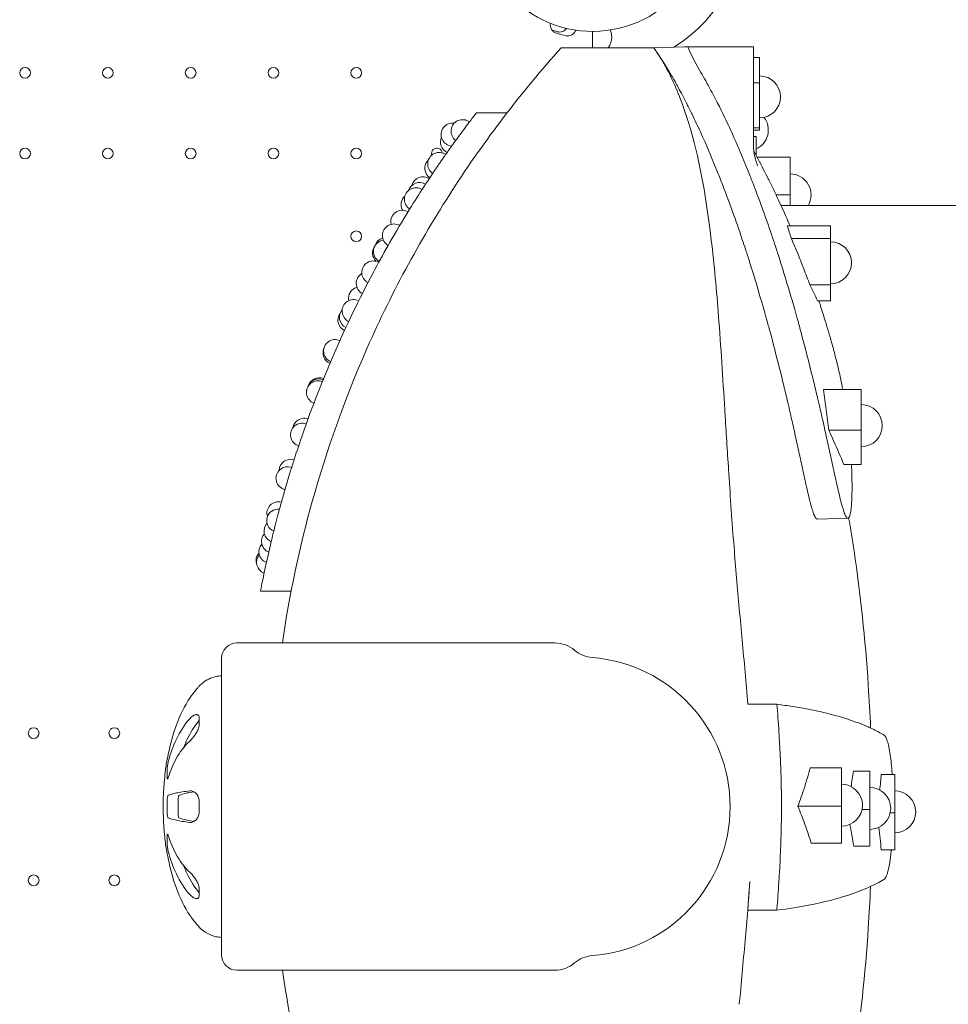
# Model space of a CAD drawing. Units: millimetres. Extents: x 0 to 37050, y -15095 to 19089.
# Drawn here: x 21873 to 22478, y 7637 to 8280 of the extents above; entities that cross this region are included whole.
import ezdxf

# ---------------------------------------------------------------- set-up
doc = ezdxf.new("R2010")
doc.units = ezdxf.units.MM

# ---------------------------------------------------------------- blocks, each defined once
blk = doc.blocks.new('A$C66B26A23')
at = {"color": 0, "linetype": 'Continuous', "lineweight": 0}
for p, q in [((-14020.98, 8869.74), (-14020.98, 8859.07)), ((-13980.86, 8859.07), (-14041.29, 8859.07)), ((-13960.86, 8859.62), (-13980.86, 8859.07)), ((-13934.7, 8859.62), (-13915.88, 8859.62)), ((-13915.88, 8796.27), (-13915.88, 8859.62)), ((-13911.95, 8852.76), (-13915.88, 8852.76)), ((-13911.95, 8852.76), (-13911.95, 8836.21)), ((-13911.95, 8836.21), (-13915.88, 8836.21)), ((-13911.95, 8836.21), (-13911.95, 8806.95)), ((-13943.64, 8831.26), (-13943.64, 8831.26)), ((-14076.63, 8816.65), (-14096.63, 8816.65)), ((-14096.6, 8816.66), (-14076.62, 8816.66)), ((-13911.95, 8806.95), (-13915.88, 8806.95)), ((-13911.95, 8805.43), (-13915.88, 8805.43)), ((-13911.95, 8806.95), (-13911.95, 8805.43)), ((-13915.88, 8801.22), (-13914.23, 8801.22)), ((-13914.23, 8788.87), (-13914.23, 8801.22)), ((-13892.08, 8787.64), (-13913.57, 8787.64)), ((-13892.08, 8787.64), (-13892.08, 8763.15)), ((-13892.08, 8763.15), (-13901.2, 8763.15)), ((-13892.08, 8763.15), (-13892.08, 8756.22)), ((-13897.95, 8756.22), (-13032.27, 8756.22)), ((-13865.64, 8743.02), (-13893.93, 8743.02)), ((-13865.64, 8743.02), (-13865.64, 8734.79)), ((-13865.64, 8734.79), (-13891.22, 8734.79)), ((-13865.64, 8734.79), (-13865.64, 8704.51)), ((-13865.64, 8704.51), (-13879.14, 8704.51)), ((-13865.64, 8704.51), (-13865.64, 8694.03)), ((-13865.64, 8694.03), (-13874.16, 8694.03)), ((-13845.61, 8636.1), (-13870.29, 8636.1)), ((-13845.61, 8636.1), (-13845.61, 8609.74)), ((-13845.61, 8609.74), (-13866.87, 8609.74)), ((-13845.61, 8609.74), (-13845.61, 8587.38)), ((-13845.61, 8587.38), (-13857.03, 8587.38)), ((-13874.36, 8551.73), (-13854.37, 8552.28)), ((-14217.45, 8504.73), (-14237.45, 8504.73)), ((-14045.53, 8470.88), (-14252.8, 8470.88)), ((-14262.8, 8267.46), (-14262.8, 8460.88)), ((-13900.63, 8430.9), (-13919.61, 8430.9)), ((-13858.53, 8389.39), (-13878.93, 8389.39)), ((-13858.53, 8364.46), (-13858.53, 8389.39)), ((-13840.12, 8387.31), (-13850.73, 8387.31)), ((-13840.12, 8362.38), (-13840.12, 8387.31)), ((-13823.79, 8385.06), (-13832.59, 8385.06)), ((-13823.79, 8360.13), (-13823.79, 8385.06)), ((-13858.53, 8364.46), (-13887, 8364.46)), ((-13858.53, 8340.38), (-13858.53, 8364.46)), ((-13840.12, 8362.38), (-13845.11, 8362.38)), ((-13840.12, 8338.29), (-13840.12, 8362.38)), ((-13823.79, 8360.13), (-13826.73, 8360.13)), ((-13823.79, 8336.04), (-13823.79, 8360.13)), ((-13858.53, 8340.38), (-13878.32, 8340.38)), ((-13840.12, 8338.29), (-13850.52, 8338.29)), ((-13823.79, 8336.04), (-13832.59, 8336.04)), ((-13900.7, 8296.6), (-13919.69, 8296.6)), ((-14045.53, 8257.46), (-14252.8, 8257.46))]:
    blk.add_line(p, q, dxfattribs=at)
at = {"color": 0, "linetype": 'Continuous', "lineweight": 0, "extrusion": (0, 0, -1)}
for centre in [(14390.98, 8842.72), (14336.98, 8842.72), (14282.98, 8842.72), (14228.98, 8842.72), (14174.98, 8842.72), (14390.98, 8790.12), (14336.98, 8790.12), (14282.98, 8790.12), (14228.98, 8790.12), (14174.98, 8790.12), (14174.98, 8736.12), (14385.38, 8412.12), (14332.78, 8412.12), (14385.38, 8316.11), (14332.78, 8316.11)]:
    blk.add_circle(centre, 3.5, dxfattribs=at)
at = {"color": 0, "linetype": 'Continuous', "lineweight": 0}
for centre, radius, start, end in [((-14020.9, 8944.2), 100.02, 302.05343, 122.58913), ((-14020.82, 8944.28), 74.54, 234.59694, 338.73245), ((-14020.67, 8945.97), 79.9, 250.46438, 253.01094), ((-14042.41, 8874.82), 5.5, 253.01094, 325.72112), ((-13510.42, 8364.25), 740.48, 166.60701, 168.99481), ((-14019.58, 8481.32), 20, 229.54749, 265.5514), ((-14113.53, 8364.17), 177.7, 178.76639, 180.00021), ((-14113.53, 8364.17), 177.7, 179.99979, 181.23361), ((-14045.53, 8277.46), 20, 270, 310.45251)]:
    blk.add_arc(centre, radius, start, end, dxfattribs=at)
at = {"color": 0, "linetype": 'Continuous', "lineweight": 0, "extrusion": (0, 0, -1)}
for centre, radius, start, end in [((14042.91, 8873.86), 5.5, 287.31094, 11.88314), ((14020.77, 8944.89), 79.9, 282.68906, 287.31094), ((14037.12, 8872.31), 5.5, 198.38225, 282.68906), ((14020.9, 8866.2), 12.5, 159.13406, 180), ((14020.9, 8866.2), 12.5, 180, 214.78708), ((13911.95, 8827.02), 13.69, 90, 270), ((14105.67, 8804.68), 7.5, 306.20758, 126.7879), ((14105.59, 8804.69), 7.5, 80.76084, 126.35076), ((13919.92, 8805.51), 13.69, 143.45731, 245.45873), ((14112.1, 8802.47), 7.5, 274.7095, 97.99047), ((14112.59, 8797.69), 7.5, 294.16191, 24.57136), ((14120.91, 8783.3), 7.5, 304.1764, 124.7567), ((14122.38, 8790.12), 3.5, 342.38831, 173.19938), ((14122.75, 8780.34), 7.5, 305.10113, 45.20382), ((14121.53, 8782.31), 7.5, 22.88641, 36.2246), ((14131.43, 8767.46), 7.5, 14.44574, 122.88528), ((13892.08, 8763.12), 13.69, 90, 210.25493), ((14136.11, 8760.25), 7.5, 302.06074, 122.59883), ((14133.76, 8763.68), 7.5, 18.3246, 121.86584), ((14138.23, 8756.79), 7.5, 330.67238, 47.20351), ((14144.99, 8745.62), 7.5, 346.89797, 120.3335), ((14150.43, 8736.65), 7.5, 299.93488, 120.45206), ((14156.28, 8726.2), 7.5, 299.82548, 82.20528), ((14155.4, 8727.89), 7.5, 20.11185, 71.71649), ((14156.86, 8725.29), 7.5, 312.61032, 36.76898), ((13865.64, 8718.84), 13.69, 90, 270), ((14163.88, 8712.52), 7.5, 297.79441, 118.31794), ((14167.49, 8705.45), 7.5, 297.88564, 59.03528), ((14172.53, 8695.68), 7.5, 348.14318, 74.43762), ((14176.72, 8687.34), 7.5, 295.39057, 116.34634), ((14178.49, 8683.42), 7.5, 295.87227, 40.90962), ((14179.44, 8681.52), 7.5, 295.39507, 34.71274), ((14188.77, 8661.29), 7.5, 292.91357, 114.38231), ((14189.14, 8660.14), 7.5, 293.78187, 22.23686), ((14189.1, 8660.29), 7.5, 12.08821, 22.37077), ((14199.31, 8635.65), 7.5, 21.8302, 111.38271), ((14199.05, 8636.35), 7.5, 17.25589, 111.58227), ((14199.98, 8634.36), 7.5, 290.3709, 112.41144), ((13845.61, 8612.64), 13.69, 90, 270), ((14208.89, 8609.99), 7.5, 9.98166, 109.36159), ((14210.36, 8606.68), 7.5, 286.8445, 111.36377), ((14219.85, 8578.3), 7.5, 282.36263, 111.21705), ((14217.74, 8583.25), 7.5, 2.07316, 107.27779), ((14225.76, 8555.48), 7.5, 343.54931, 105.12656), ((14225.91, 8550.77), 7.5, 292.54012, 96.68249), ((14227.65, 8543.99), 7.5, 292.00378, 42.15147), ((14229.31, 8537.19), 7.5, 291.46536, 41.61286), ((14230.92, 8530.38), 7.5, 290.92919, 41.07298), ((14232.84, 8524.69), 7.5, 337.12316, 42.22816), ((14232.46, 8523.54), 7.5, 290.39203, 40.53867), ((14252.8, 8460.88), 10, 0, 90), ((14045.53, 8450.88), 20, 90, 130.45251), ((14028.69, 8364.17), 97.5, 94.4486, 265.5514), ((13858.53, 8365.08), 13.69, 90, 270), ((13840.12, 8362.99), 13.69, 90, 270), ((13823.79, 8360.74), 13.69, 90, 270), ((14120.65, 8364.17), 177.7, 359.99979, 1.23361), ((14120.65, 8364.17), 177.7, 358.76639, 0.00021), ((14252.8, 8267.46), 10, 270, 0), ((14019.58, 8247.02), 20, 49.54749, 85.5514)]:
    blk.add_arc(centre, radius, start, end, dxfattribs=at)
at = {"color": 0, "linetype": 'Continuous', "lineweight": 0}
for centre, major_axis, ratio, start_param, end_param in [((-13910.73, 8761.81), (-3.5, 3.5), 0.043661, 0.277006, 0.277009), ((-13910.73, 8760.59), (-3.5, 3.5), 0.043661, -0.590801, -0.590799), ((-13910.73, 8757.88), (-3.49, 3.49), 0.087489, 1.441004, 1.441007), ((-13910.73, 8755.45), (-3.49, 3.49), 0.087489, -1.469474, -1.469472), ((-13907.67, 8744.37), (3.47, -3.47), 0.131652, 1.362638, 1.362639)]:
    blk.add_ellipse(centre, major_axis=major_axis, ratio=ratio, start_param=start_param, end_param=end_param, dxfattribs=at)
at = {"color": 0, "linetype": 'Continuous', "lineweight": 0, "extrusion": (0, 0, -1)}
for centre, major_axis, ratio, start_param, end_param in [((-14118.32, 8772.06), (163.86, -560.87), 0.392584, -0.706771, -0.682202), ((-14014.84, 8096.46), (-69.56, -398.47), 0.395257, -2.335619, -2.290015)]:
    blk.add_ellipse(centre, major_axis=major_axis, ratio=ratio, start_param=start_param, end_param=end_param, dxfattribs=at)
at = {"color": 0, "linetype": 'Continuous', "lineweight": 0}
for points, knots in [([(-14041.29, 8859.07), (-14067.12, 8830.32), (-14090.99, 8799.21), (-14133.74, 8733), (-14152.92, 8697.56), (-14182.67, 8629.22), (-14194.24, 8597), (-14211.96, 8533.47), (-14218.56, 8502.66), (-14223.18, 8470.88)], [0.000001, 0.000001, 0.000001, 0.000001, 13.996849, 13.996849, 27.825397, 27.825397, 38.989303, 38.989303, 48.821623, 48.821623, 48.821623, 48.821623]), ([(-13925.17, 8493.2), (-13926.38, 8506.7), (-13927.55, 8520.12), (-13929.88, 8549.61), (-13930.98, 8565.66), (-13932.84, 8593.98), (-13933.61, 8606.45), (-13935.67, 8639.81), (-13936.93, 8660.43), (-13939.72, 8697.44), (-13941.18, 8714.3), (-13945.93, 8755.26), (-13949.51, 8778.71), (-13958.71, 8812.43), (-13962.26, 8822.97), (-13968.53, 8837.52), (-13970.76, 8842.2), (-13975.62, 8850.99), (-13978.14, 8855.02), (-13980.86, 8859.07)], [-44.183251, -44.183251, -44.183251, -44.183251, -39.935989, -39.935989, -34.72279, -34.72279, -30.516003, -30.516003, -23.311344, -23.311344, -17.197965, -17.197965, -8.151729, -8.151729, -3.826806, -3.826806, -1.833456, -1.833456, -0.000083, -0.000083, -0.000083, -0.000083]), ([(-13980.86, 8859.07), (-13977.46, 8854.08), (-13973.95, 8848.63), (-13970.44, 8842.73), (-13969.26, 8840.76), (-13968.17, 8838.87), (-13967.1, 8836.98), (-13966.38, 8835.72), (-13965.68, 8834.45), (-13965, 8833.21), (-13963.17, 8829.89), (-13961.36, 8826.45), (-13959.54, 8822.89), (-13959.45, 8822.71), (-13959.36, 8822.53), (-13959.27, 8822.36), (-13958.15, 8820.15), (-13957.05, 8817.93), (-13955.96, 8815.69), (-13954.11, 8811.88), (-13952.31, 8808.04), (-13950.55, 8804.2), (-13949.92, 8802.81), (-13949.3, 8801.42), (-13948.68, 8800.03), (-13945.6, 8793.12), (-13942.63, 8786.1), (-13939.78, 8779.06), (-13939.22, 8777.66), (-13938.66, 8776.26), (-13938.11, 8774.86), (-13937.06, 8772.22), (-13936.03, 8769.58), (-13935.02, 8766.92), (-13932.87, 8761.3), (-13930.78, 8755.63), (-13928.75, 8749.94), (-13926.66, 8744.1), (-13924.64, 8738.21), (-13922.67, 8732.31), (-13921.99, 8730.25), (-13921.31, 8728.18), (-13920.64, 8726.12), (-13920.44, 8725.53), (-13920.25, 8724.94), (-13920.06, 8724.34), (-13917.29, 8715.78), (-13914.66, 8707.21), (-13912.16, 8698.69), (-13910.93, 8694.53), (-13909.72, 8690.33), (-13908.55, 8686.16), (-13908.39, 8685.59), (-13908.22, 8685.01), (-13908.06, 8684.43), (-13907.86, 8683.72), (-13907.66, 8683.01), (-13907.46, 8682.29), (-13906.68, 8679.47), (-13905.9, 8676.64), (-13905.11, 8673.71), (-13902.28, 8663.27), (-13899.67, 8653.08), (-13897.28, 8643.35), (-13896.8, 8641.39), (-13896.3, 8639.34), (-13895.81, 8637.29), (-13895.63, 8636.53), (-13895.44, 8635.76), (-13895.26, 8635), (-13894.81, 8633.12), (-13894.37, 8631.25), (-13893.92, 8629.32), (-13892.86, 8624.83), (-13891.85, 8620.44), (-13890.88, 8616.14), (-13890.03, 8612.35), (-13889.16, 8608.48), (-13888.31, 8604.61), (-13887.46, 8600.76), (-13886.61, 8596.82), (-13885.77, 8592.97), (-13885.75, 8592.87), (-13885.73, 8592.78), (-13885.71, 8592.68), (-13885.46, 8591.52), (-13885.2, 8590.34), (-13884.95, 8589.17), (-13884.62, 8587.66), (-13884.29, 8586.15), (-13883.96, 8584.65), (-13883.39, 8581.99), (-13882.79, 8579.27), (-13882.2, 8576.6), (-13882.03, 8575.86), (-13881.86, 8575.1), (-13881.7, 8574.36), (-13881.24, 8572.32), (-13880.76, 8570.25), (-13880.28, 8568.23), (-13879.81, 8566.22), (-13879.3, 8564.14), (-13878.72, 8561.94), (-13877.91, 8558.85), (-13877.12, 8556.27), (-13876.41, 8554.51), (-13876.37, 8554.41), (-13876.32, 8554.3), (-13876.28, 8554.19), (-13876.07, 8553.72), (-13875.88, 8553.32), (-13875.69, 8552.99), (-13875.27, 8552.23), (-13874.89, 8551.83), (-13874.57, 8551.76), (-13874.5, 8551.74), (-13874.43, 8551.73), (-13874.36, 8551.74)], [0, 0, 0, 0, 20.371417, 20.371417, 20.371417, 27.16728, 27.16728, 27.16728, 31.668788, 31.668788, 31.668788, 43.727007, 43.727007, 43.727007, 44.330881, 44.330881, 44.330881, 52.015524, 52.015524, 52.015524, 65.075885, 65.075885, 65.075885, 69.766754, 69.766754, 69.766754, 93.089593, 93.089593, 93.089593, 97.704416, 97.704416, 97.704416, 106.398476, 106.398476, 106.398476, 124.836392, 124.836392, 124.836392, 143.806603, 143.806603, 143.806603, 150.434941, 150.434941, 150.434941, 152.327066, 152.327066, 152.327066, 179.520692, 179.520692, 179.520692, 192.808995, 192.808995, 192.808995, 194.632632, 194.632632, 194.632632, 196.880001, 196.880001, 196.880001, 205.792902, 205.792902, 205.792902, 237.514389, 237.514389, 237.514389, 243.896724, 243.896724, 243.896724, 246.281845, 246.281845, 246.281845, 252.122867, 252.122867, 252.122867, 265.753346, 265.753346, 265.753346, 277.779898, 277.779898, 277.779898, 289.717812, 289.717812, 289.717812, 290.00767, 290.00767, 290.00767, 293.623434, 293.623434, 293.623434, 298.263412, 298.263412, 298.263412, 306.494888, 306.494888, 306.494888, 308.801064, 308.801064, 308.801064, 315.117355, 315.117355, 315.117355, 321.401388, 321.401388, 321.401388, 330.268183, 330.268183, 330.268183, 330.746773, 330.746773, 330.746773, 332.775244, 332.775244, 332.775244, 337.409776, 337.409776, 337.409776, 338.46989, 338.46989, 338.46989, 338.46989]), ([(-13934.7, 8859.62), (-13938.55, 8859.62), (-13942.2, 8859.62), (-13949.72, 8859.62), (-13953.42, 8859.62), (-13957.14, 8859.62), (-13957.97, 8859.62), (-13958.68, 8859.62)], [0, 0, 0, 0, 1.362478, 1.362478, 3.115138, 3.115138, 3.713296, 3.713296, 3.713296, 3.713296]), ([(-13950.3, 8843.03), (-13953.31, 8848.1), (-13956.01, 8853.39), (-13958.42, 8859.02), (-13958.55, 8859.32), (-13958.68, 8859.62)], [6.829111, 6.829111, 6.829111, 6.829111, 8.745263, 8.745263, 8.852125, 8.852125, 8.852125, 8.852125]), ([(-13852.01, 8587.38), (-13851.95, 8586.29), (-13851.9, 8585.2), (-13851.86, 8584.09), (-13851.76, 8581.58), (-13851.7, 8579.17), (-13851.67, 8576.84), (-13851.64, 8574.97), (-13851.63, 8573.06), (-13851.64, 8571.19), (-13851.64, 8570.94), (-13851.65, 8570.7), (-13851.65, 8570.46), (-13851.65, 8569.89), (-13851.66, 8569.33), (-13851.67, 8568.77), (-13851.69, 8567.47), (-13851.73, 8566.17), (-13851.78, 8564.87), (-13851.85, 8563.23), (-13851.94, 8561.69), (-13852.07, 8560.29), (-13852.15, 8559.3), (-13852.26, 8558.31), (-13852.39, 8557.39), (-13852.42, 8557.16), (-13852.46, 8556.94), (-13852.49, 8556.7), (-13852.66, 8555.69), (-13852.85, 8554.83), (-13853.09, 8554.04), (-13853.47, 8552.8), (-13853.96, 8552.17), (-13854.58, 8552.31), (-13855.04, 8552.42), (-13855.62, 8553.19), (-13856.28, 8554.74), (-13856.33, 8554.86), (-13856.38, 8554.97), (-13856.42, 8555.06), (-13857.13, 8556.83), (-13857.92, 8559.4), (-13858.73, 8562.5), (-13859.31, 8564.69), (-13859.82, 8566.77), (-13860.29, 8568.78), (-13860.77, 8570.8), (-13861.25, 8572.88), (-13861.7, 8574.92), (-13861.87, 8575.66), (-13862.04, 8576.41), (-13862.2, 8577.15), (-13862.8, 8579.82), (-13863.39, 8582.54), (-13863.97, 8585.2), (-13864.55, 8587.87), (-13865.14, 8590.58), (-13865.72, 8593.24), (-13865.74, 8593.33), (-13865.76, 8593.43), (-13865.78, 8593.52), (-13866.62, 8597.38), (-13867.47, 8601.32), (-13868.32, 8605.16), (-13869.17, 8609.04), (-13870.03, 8612.9), (-13870.89, 8616.69), (-13871.86, 8620.99), (-13872.87, 8625.38), (-13873.92, 8629.88), (-13874.38, 8631.8), (-13874.82, 8633.68), (-13875.27, 8635.55), (-13875.45, 8636.32), (-13875.63, 8637.08), (-13875.82, 8637.85), (-13876.31, 8639.9), (-13876.81, 8641.94), (-13877.29, 8643.9), (-13879.68, 8653.64), (-13882.29, 8663.83), (-13885.12, 8674.26), (-13885.91, 8677.19), (-13886.69, 8680.02), (-13887.47, 8682.85), (-13887.67, 8683.56), (-13887.87, 8684.27), (-13888.07, 8684.98), (-13888.23, 8685.56), (-13888.39, 8686.14), (-13888.55, 8686.71), (-13889.73, 8690.88), (-13890.94, 8695.08), (-13892.16, 8699.24), (-13894.67, 8707.77), (-13897.3, 8716.33), (-13900.07, 8724.89), (-13900.26, 8725.49), (-13900.45, 8726.08), (-13900.64, 8726.67), (-13901.31, 8728.74), (-13901.99, 8730.8), (-13902.68, 8732.86), (-13904.64, 8738.76), (-13906.67, 8744.65), (-13908.76, 8750.5), (-13910.78, 8756.18), (-13912.87, 8761.85), (-13915.03, 8767.48), (-13916.04, 8770.13), (-13917.07, 8772.78), (-13918.12, 8775.42), (-13918.67, 8776.82), (-13919.23, 8778.21), (-13919.79, 8779.61), (-13922.63, 8786.66), (-13925.6, 8793.68), (-13928.69, 8800.59), (-13929.31, 8801.98), (-13929.93, 8803.36), (-13930.56, 8804.75), (-13933.35, 8810.86), (-13936.26, 8816.96), (-13939.28, 8822.91), (-13939.37, 8823.09), (-13939.46, 8823.26), (-13939.55, 8823.44), (-13941.36, 8827), (-13943.18, 8830.45), (-13945.01, 8833.77), (-13945.69, 8835.01), (-13946.39, 8836.27), (-13947.1, 8837.53), (-13948.13, 8839.35), (-13949.18, 8841.15), (-13950.3, 8843.03)], [-399.981693, -399.981693, -399.981693, -399.981693, -395.248584, -395.248584, -395.248584, -384.578415, -384.578415, -384.578415, -376.015815, -376.015815, -376.015815, -374.911784, -374.911784, -374.911784, -372.326576, -372.326576, -372.326576, -366.312148, -366.312148, -366.312148, -358.723338, -358.723338, -358.723338, -353.401661, -353.401661, -353.401661, -352.085627, -352.085627, -352.085627, -346.361458, -346.361458, -346.361458, -337.409776, -337.409776, -337.409776, -330.751443, -330.751443, -330.751443, -330.268183, -330.268183, -330.268183, -321.401388, -321.401388, -321.401388, -315.117355, -315.117355, -315.117355, -308.801064, -308.801064, -308.801064, -306.499175, -306.499175, -306.499175, -298.263412, -298.263412, -298.263412, -290.008633, -290.008633, -290.008633, -289.717812, -289.717812, -289.717812, -277.779898, -277.779898, -277.779898, -265.753346, -265.753346, -265.753346, -252.122867, -252.122867, -252.122867, -246.282596, -246.282596, -246.282596, -243.897692, -243.897692, -243.897692, -237.514389, -237.514389, -237.514389, -205.792902, -205.792902, -205.792902, -196.88073, -196.88073, -196.88073, -194.633573, -194.633573, -194.633573, -192.808995, -192.808995, -192.808995, -179.520692, -179.520692, -179.520692, -152.327066, -152.327066, -152.327066, -150.435645, -150.435645, -150.435645, -143.808531, -143.808531, -143.808531, -124.836392, -124.836392, -124.836392, -106.399861, -106.399861, -106.399861, -97.704416, -97.704416, -97.704416, -93.092607, -93.092607, -93.092607, -69.766754, -69.766754, -69.766754, -65.080184, -65.080184, -65.080184, -44.331687, -44.331687, -44.331687, -43.727007, -43.727007, -43.727007, -31.668788, -31.668788, -31.668788, -27.167778, -27.167778, -27.167778, -20.658223, -20.658223, -20.658223, -20.658223]), ([(-14096.63, 8816.65), (-14096.63, 8816.65), (-14096.84, 8816.38), (-14097.63, 8815.35), (-14098.21, 8814.6), (-14099.29, 8813.17), (-14099.69, 8812.65), (-14100.54, 8811.53), (-14101, 8810.93), (-14102.44, 8809.01), (-14103.51, 8807.6), (-14104.63, 8806.08), (-14107.3, 8802.5), (-14109.94, 8798.88), (-14112.55, 8795.23), (-14113.35, 8794.11), (-14114.15, 8792.99), (-14114.95, 8791.86), (-14115.73, 8790.76), (-14116.5, 8789.66), (-14117.28, 8788.55), (-14118.29, 8787.11), (-14119.29, 8785.66), (-14120.29, 8784.21), (-14126.67, 8774.94), (-14132.87, 8765.48), (-14138.89, 8755.82)], [-100.544036, -100.544036, -100.544036, -100.544036, -93.625891, -93.625891, -86.717934, -86.717934, -83.284772, -83.284772, -79.852089, -79.852089, -72.989605, -72.989605, -72.989605, -56.750123, -56.750123, -56.750123, -51.770576, -51.770576, -51.770576, -46.889526, -46.889526, -46.889526, -40.532962, -40.532962, -40.532962, 0, 0, 0, 0]), ([(-13915.88, 8796.27), (-13915.88, 8792.26), (-13915.47, 8790.37), (-13914.78, 8786.74), (-13914.46, 8785.72), (-13914.02, 8784.28), (-13913.87, 8783.84), (-13913.62, 8783.12), (-13913.53, 8782.87), (-13913.35, 8782.41), (-13913.29, 8782.27), (-13913.23, 8782.11), (-13913.22, 8782.08), (-13913.22, 8782.08)], [83.480428, 83.480428, 83.480428, 83.480428, 83.5926704, 83.5926704, 83.7563159, 83.7563159, 83.8922274, 83.8922274, 84.0418863, 84.0418863, 84.241848, 84.241848, 84.4114825, 84.4114825, 84.4114825, 84.4114825]), ([(-13915.57, 8791.34), (-13914.95, 8790.2), (-13914.33, 8789.05), (-13913.71, 8787.91), (-13911.44, 8783.67), (-13909.22, 8779.41), (-13907.05, 8775.11), (-13906.56, 8774.13), (-13906.07, 8773.15), (-13905.58, 8772.16), (-13903.22, 8767.41), (-13900.92, 8762.62), (-13898.68, 8757.81), (-13898.42, 8757.25), (-13898.16, 8756.68), (-13897.9, 8756.12), (-13895.9, 8751.77), (-13893.96, 8747.41), (-13892.06, 8743.02)], [-709.322336, -709.322336, -709.322336, -709.322336, -703.761403, -703.761403, -703.761403, -683.275485, -683.275485, -683.275485, -678.600196, -678.600196, -678.600196, -656.02119, -656.02119, -656.02119, -653.380745, -653.380745, -653.380745, -633.034752, -633.034752, -633.034752, -633.034752]), ([(-14139.05, 8755.58), (-14139.5, 8754.85), (-14139.95, 8754.12), (-14140.4, 8753.4), (-14144.78, 8746.29), (-14149.07, 8739.08), (-14153.26, 8731.76), (-14153.57, 8731.21), (-14153.88, 8730.67), (-14154.19, 8730.13), (-14157.53, 8724.25), (-14160.81, 8718.29), (-14164.02, 8712.27), (-14173.19, 8695.04), (-14181.83, 8677.17), (-14189.84, 8658.69), (-14197.03, 8642.09), (-14203.73, 8624.97), (-14209.86, 8607.34), (-14211.78, 8601.81), (-14213.65, 8596.22), (-14215.46, 8590.59), (-14216.32, 8587.89), (-14217.21, 8585.08), (-14218.98, 8579.32), (-14219.87, 8576.38), (-14221.6, 8570.51), (-14222.44, 8567.59), (-14224.04, 8561.88), (-14224.81, 8559.1), (-14225.52, 8556.45), (-14226.21, 8553.88), (-14226.85, 8551.45), (-14228, 8546.97), (-14228.52, 8544.93), (-14229.41, 8541.35), (-14229.79, 8539.81), (-14230.39, 8537.33), (-14230.61, 8536.38), (-14230.76, 8535.76)], [-279.609651, -279.609651, -279.609651, -279.609651, -276.568217, -276.568217, -276.568217, -246.874223, -246.874223, -246.874223, -244.672569, -244.672569, -244.672569, -220.893482, -220.893482, -220.893482, -152.841115, -152.841115, -152.841115, -91.741201, -91.741201, -91.741201, -72.581806, -72.581806, -72.581806, -63.390556, -63.390556, -54.198783, -54.198783, -45.003503, -45.003503, -35.806955, -35.806955, -35.806955, -26.858294, -26.858294, -17.908704, -17.908704, -8.954536, -8.954536, 0, 0, 0, 0]), ([(-13891.22, 8734.79), (-13891.64, 8736.16), (-13892.15, 8737.71), (-13892.99, 8740.28), (-13893.45, 8741.65), (-13893.93, 8743.02)], [-2.848575, -2.848575, -2.848575, -2.848575, -1.519341, -1.519341, -0.000001, -0.000001, -0.000001, -0.000001]), ([(-13879.14, 8704.51), (-13879.79, 8706.24), (-13880.45, 8707.98), (-13881.11, 8709.71), (-13881.78, 8711.46), (-13882.45, 8713.2), (-13883.13, 8714.94), (-13885.73, 8721.6), (-13888.43, 8728.21), (-13891.22, 8734.79)], [0, 0, 0, 0, 5.562107, 5.562107, 5.562107, 11.178088, 11.178088, 11.178088, 32.623581, 32.623581, 32.623581, 32.623581]), ([(-13874.16, 8694.03), (-13874.92, 8695.67), (-13875.78, 8697.52), (-13877.45, 8701.06), (-13878.3, 8702.81), (-13879.14, 8704.51)], [-2.960951, -2.960951, -2.960951, -2.960951, -1.495425, -1.495425, -0.000001, -0.000001, -0.000001, -0.000001]), ([(-13873.31, 8694.03), (-13873.04, 8693.23), (-13872.77, 8692.44), (-13872.51, 8691.64), (-13872.38, 8691.26), (-13872.26, 8690.87), (-13872.13, 8690.49), (-13870.49, 8685.47), (-13868.92, 8680.43), (-13867.43, 8675.45), (-13867.4, 8675.36), (-13867.38, 8675.27), (-13867.35, 8675.18), (-13867.25, 8674.83), (-13867.15, 8674.49), (-13867.04, 8674.14), (-13866.32, 8671.71), (-13865.63, 8669.29), (-13864.95, 8666.87), (-13864.13, 8663.93), (-13863.34, 8660.99), (-13862.57, 8658.03), (-13862.43, 8657.47), (-13862.28, 8656.9), (-13862.14, 8656.33), (-13861.36, 8653.26), (-13860.62, 8650.19), (-13859.93, 8647.09), (-13859.59, 8645.55), (-13859.26, 8643.99), (-13858.93, 8642.43), (-13858.88, 8642.16), (-13858.82, 8641.88), (-13858.77, 8641.61), (-13858.5, 8640.32), (-13858.25, 8639.02), (-13858, 8637.71), (-13857.9, 8637.17), (-13857.8, 8636.64), (-13857.7, 8636.1)], [-557.986807, -557.986807, -557.986807, -557.986807, -554.339341, -554.339341, -554.339341, -552.580708, -552.580708, -552.580708, -529.607698, -529.607698, -529.607698, -529.193686, -529.193686, -529.193686, -527.60582, -527.60582, -527.60582, -516.402899, -516.402899, -516.402899, -502.761284, -502.761284, -502.761284, -500.150236, -500.150236, -500.150236, -486.023712, -486.023712, -486.023712, -479.012429, -479.012429, -479.012429, -477.78845, -477.78845, -477.78845, -472.018497, -472.018497, -472.018497, -469.656686, -469.656686, -469.656686, -469.656686]), ([(-13866.87, 8609.74), (-13867.37, 8614.08), (-13867.91, 8618.52), (-13869.05, 8627.33), (-13869.65, 8631.71), (-13870.29, 8636.1)], [-3.054497, -3.054497, -3.054497, -3.054497, -1.526717, -1.526717, -0.000001, -0.000001, -0.000001, -0.000001]), ([(-13857.03, 8587.38), (-13859.08, 8592.37), (-13861.21, 8597.33), (-13863.44, 8602.27), (-13864.42, 8604.44), (-13865.41, 8606.61), (-13866.42, 8608.77), (-13866.57, 8609.09), (-13866.72, 8609.41), (-13866.87, 8609.74)], [0, 0, 0, 0, 21.177719, 21.177719, 21.177719, 30.47593, 30.47593, 30.47593, 31.863693, 31.863693, 31.863693, 31.863693]), ([(-13853.85, 8552.55), (-13852.62, 8545.43), (-13851.45, 8538.2), (-13846.14, 8502.74), (-13843.01, 8473.42), (-13840.42, 8434.05), (-13839.92, 8424.75), (-13839.53, 8415.42)], [-19.564329, -19.564329, -19.564329, -19.564329, -17.169787, -17.169787, -7.963234, -7.963234, -5.138307, -5.138307, -5.138307, -5.138307]), ([(-14237.45, 8504.73), (-14237.45, 8504.73), (-14237.44, 8504.77), (-14237.4, 8504.97), (-14237.35, 8505.22), (-14237.28, 8505.6)], [-0.8383552, -0.8383552, -0.8383552, -0.8383552, -0.5489111, -0.5489111, 0, 0, 0, 0]), ([(-13919.61, 8430.9), (-13920.17, 8437.92), (-13920.77, 8444.92), (-13922.63, 8465.74), (-13923.94, 8479.48), (-13925.17, 8493.2)], [-6.385016, -6.385016, -6.385016, -6.385016, -4.245242, -4.245242, -0.000001, -0.000001, -0.000001, -0.000001]), ([(-14277.34, 8442.99), (-14276.06, 8444.17), (-14274.68, 8445.26), (-14271.84, 8447.06), (-14270.36, 8447.81), (-14267.5, 8448.84), (-14266.1, 8449.17), (-14264.06, 8449.4), (-14263.43, 8449.43), (-14262.8, 8449.43)], [0, 0, 0, 0, 5.223341, 5.223341, 10.111682, 10.111682, 14.364276, 14.364276, 16.255319, 16.255319, 16.255319, 16.255319]), ([(-14277.34, 8442.99), (-14277.34, 8442.99), (-14277.34, 8442.96), (-14277.35, 8442.9), (-14277.35, 8442.87), (-14277.41, 8442.79), (-14277.62, 8442.53), (-14277.77, 8442.35), (-14278.15, 8441.92), (-14278.36, 8441.67), (-14278.84, 8441.12), (-14279.09, 8440.81), (-14279.36, 8440.49), (-14279.67, 8440.12), (-14279.99, 8439.73), (-14280.65, 8438.9), (-14280.99, 8438.47), (-14281.67, 8437.57), (-14282.01, 8437.11), (-14282.69, 8436.18), (-14283.02, 8435.71), (-14283.36, 8435.24)], [23.391225, 23.391225, 23.391225, 23.391225, 28.381026, 28.381026, 28.381026, 30.548026, 30.548026, 32.708392, 32.708392, 34.853446, 34.853446, 36.997384, 36.997384, 36.997384, 39.442951, 39.442951, 41.889395, 41.889395, 44.335689, 44.335689, 46.78245, 46.78245, 46.78245, 46.78245]), ([(-14283.36, 8435.24), (-14287.1, 8429.88), (-14290.04, 8423.62), (-14294.56, 8411.27), (-14296.29, 8404.75), (-14297.58, 8398.27)], [0.000001, 0.000001, 0.000001, 0.000001, 1.965215, 1.965215, 3.93749, 3.93749, 3.93749, 3.93749]), ([(-13830.79, 8410.83), (-13831.42, 8411.21), (-13832.08, 8411.59), (-13832.96, 8412.08), (-13833.19, 8412.21), (-13834.34, 8412.84), (-13835.31, 8413.35), (-13836.98, 8414.2), (-13837.66, 8414.53), (-13839.28, 8415.31), (-13840.24, 8415.75), (-13845.05, 8417.88), (-13849.41, 8419.57), (-13861.17, 8423.39), (-13869.56, 8425.65), (-13883.26, 8428.29), (-13886.65, 8428.88), (-13892, 8429.71), (-13893.72, 8429.97), (-13897.15, 8430.45), (-13898.86, 8430.68), (-13900.63, 8430.9)], [0, 0, 0, 0, 1.241238, 1.241238, 1.6712, 1.6712, 3.383172, 3.383172, 4.505502, 4.505502, 5.983291, 5.983291, 11.689721, 11.689721, 19.188064, 19.188064, 21.420692, 21.420692, 22.42063, 22.42063, 23.338561, 23.338561, 23.338561, 23.338561]), ([(-14297.58, 8393.5), (-14296.3, 8398.43), (-14294.57, 8403.39), (-14290.06, 8412.81), (-14287.12, 8417.6), (-14283.38, 8421.69)], [0.000001, 0.000001, 0.000001, 0.000001, 1.981746, 1.981746, 3.964656, 3.964656, 3.964656, 3.964656]), ([(-14277.39, 8420.41), (-14280.61, 8416.61), (-14283.18, 8412.33), (-14286.05, 8406.32), (-14286.83, 8404.51), (-14287.53, 8402.68)], [-3.760932, -3.760932, -3.760932, -3.760932, -1.981942, -1.981942, -1.234456, -1.234456, -1.234456, -1.234456]), ([(-14283.38, 8421.69), (-14283.05, 8422.06), (-14282.71, 8422.38), (-14282.03, 8422.96), (-14281.69, 8423.21), (-14281.02, 8423.64), (-14280.68, 8423.81), (-14280.02, 8424.06), (-14279.7, 8424.14), (-14279.4, 8424.17), (-14279.13, 8424.2), (-14278.87, 8424.19), (-14278.4, 8424.08), (-14278.19, 8423.98), (-14277.82, 8423.69), (-14277.67, 8423.49), (-14277.46, 8422.99), (-14277.4, 8422.69), (-14277.4, 8422.35), (-14277.39, 8420.76), (-14277.39, 8419.09), (-14277.41, 8417.33), (-14277.41, 8416.95), (-14277.47, 8416.54), (-14277.68, 8415.67), (-14277.83, 8415.22), (-14278.2, 8414.32), (-14278.42, 8413.87), (-14278.89, 8412.97), (-14279.15, 8412.53), (-14279.42, 8412.1), (-14279.88, 8411.35), (-14280.39, 8410.63), (-14281.41, 8409.29), (-14281.93, 8408.67), (-14282.45, 8408.11), (-14282.77, 8407.76), (-14283.08, 8407.44), (-14283.4, 8407.15)], [0, 0, 0, 0, 2.444191, 2.444191, 4.887917, 4.887917, 7.331819, 7.331819, 9.77486, 9.77486, 9.77486, 11.917015, 11.917015, 14.060307, 14.060307, 16.218873, 16.218873, 18.383841, 18.383841, 18.383841, 28.366589, 28.366589, 28.366589, 30.532512, 30.532512, 32.691914, 32.691914, 34.836203, 34.836203, 36.979373, 36.979373, 36.979373, 40.712872, 40.712872, 44.450645, 44.450645, 44.450645, 46.763921, 46.763921, 46.763921, 46.763921]), ([(-13899.32, 8412.81), (-13899.15, 8410.19), (-13899, 8407.57), (-13898.71, 8402.39), (-13898.58, 8399.85), (-13898.46, 8397.29)], [0.000002, 0.000002, 0.000002, 0.000002, 0.791111, 0.791111, 1.559572, 1.559572, 1.559572, 1.559572]), ([(-14283.4, 8407.15), (-14287.15, 8403.64), (-14290.09, 8399.54), (-14294.59, 8391.49), (-14296.31, 8387.27), (-14297.59, 8383.07)], [0.000001, 0.000001, 0.000001, 0.000001, 1.974423, 1.974423, 3.936036, 3.936036, 3.936036, 3.936036]), ([(-13825.44, 8385.06), (-13825.45, 8385.32), (-13825.47, 8385.57), (-13825.79, 8390.33), (-13826.21, 8394.46), (-13827.29, 8401.76), (-13827.94, 8404.8), (-13829.33, 8409.09), (-13830.06, 8410.39), (-13830.79, 8410.83)], [1.438281, 1.438281, 1.438281, 1.438281, 1.521218, 1.521218, 2.978531, 2.978531, 4.505483, 4.505483, 5.961891, 5.961891, 5.961891, 5.961891]), ([(-14300.92, 8364.17), (-14300.92, 8367.51), (-14300.83, 8370.84), (-14300.44, 8378.32), (-14300.08, 8382.45), (-14299.24, 8389.39), (-14298.83, 8392.2), (-14298.34, 8395)], [0, 0, 0, 0, 10.003323, 10.003323, 22.448804, 22.448804, 30.963499, 30.963499, 30.963499, 30.963499]), ([(-14297.58, 8398.27), (-14297.67, 8397.84), (-14297.76, 8397.41), (-14297.92, 8396.61), (-14298, 8396.26), (-14298.13, 8395.65), (-14298.18, 8395.41), (-14298.26, 8395.08), (-14298.29, 8395), (-14298.3, 8395)], [0, 0, 0, 0, 1.893692, 1.893692, 3.787801, 3.787801, 5.68516, 5.68516, 7.583113, 7.583113, 7.583113, 7.583113]), ([(-14298.3, 8388.67), (-14298.29, 8388.97), (-14298.27, 8389.33), (-14298.19, 8390.14), (-14298.13, 8390.6), (-14298, 8391.49), (-14297.93, 8391.91), (-14297.76, 8392.75), (-14297.67, 8393.15), (-14297.58, 8393.5)], [0.000001, 0.000001, 0.000001, 0.000001, 0.1276142, 0.1276142, 0.2689621, 0.2689621, 0.3982404, 0.3982404, 0.5377, 0.5377, 0.5377, 0.5377]), ([(-13898.46, 8397.29), (-13898.44, 8396.98), (-13898.43, 8396.67), (-13898.42, 8396.37), (-13898.41, 8396.22), (-13898.4, 8396.07), (-13898.4, 8395.92), (-13898.16, 8390.64), (-13897.98, 8385.37), (-13897.85, 8380.08), (-13897.85, 8380.01), (-13897.85, 8379.95), (-13897.85, 8379.81)], [33.829073, 33.829073, 33.829073, 33.829073, 34.768815, 34.768815, 34.768815, 35.219665, 35.219665, 35.219665, 51.306806, 51.306806, 51.306806, 51.511668, 51.511668, 51.511668, 51.511668]), ([(-14298.3, 8383.26), (-14298.33, 8384.16), (-14298.34, 8385.07), (-14298.34, 8386.87), (-14298.33, 8387.77), (-14298.3, 8388.67)], [0.000001, 0.000001, 0.000001, 0.000001, 0.3826235, 0.3826235, 0.765246, 0.765246, 0.765246, 0.765246]), ([(-13878.93, 8389.39), (-13880.1, 8385.08), (-13881.37, 8380.78), (-13884.06, 8372.48), (-13885.47, 8368.45), (-13887, 8364.46)], [0.000001, 0.000001, 0.000001, 0.000001, 1.610239, 1.610239, 3.13524, 3.13524, 3.13524, 3.13524]), ([(-14297.59, 8383.07), (-14297.67, 8382.79), (-14297.76, 8382.57), (-14297.92, 8382.28), (-14298, 8382.21), (-14298.13, 8382.24), (-14298.19, 8382.34), (-14298.27, 8382.69), (-14298.29, 8382.94), (-14298.3, 8383.26)], [0, 0, 0, 0, 1.893612, 1.893612, 3.787641, 3.787641, 5.68491, 5.68491, 7.582771, 7.582771, 7.582771, 7.582771]), ([(-14297.59, 8371.55), (-14296.3, 8372.06), (-14294.57, 8372.57), (-14290.07, 8373.54), (-14287.15, 8374.04), (-14283.42, 8374.46)], [0.000001, 0.000001, 0.000001, 0.000001, 1.98591, 1.98591, 3.963425, 3.963425, 3.963425, 3.963425]), ([(-14280.87, 8373.85), (-14282.53, 8373.59), (-14283.97, 8373.32), (-14287.46, 8372.57), (-14289.19, 8372.06), (-14290.48, 8371.55)], [-3.072141, -3.072141, -3.072141, -3.072141, -1.985153, -1.985153, -0.000001, -0.000001, -0.000001, -0.000001]), ([(-14283.42, 8374.46), (-14283.09, 8374.5), (-14282.75, 8374.49), (-14282.08, 8374.37), (-14281.74, 8374.27), (-14281.06, 8373.98), (-14280.73, 8373.79), (-14280.07, 8373.31), (-14279.75, 8373.03), (-14279.45, 8372.71), (-14279.18, 8372.42), (-14278.93, 8372.1), (-14278.46, 8371.4), (-14278.24, 8371.01), (-14277.69, 8369.73), (-14277.46, 8368.76), (-14277.46, 8367.72), (-14277.45, 8366.54), (-14277.45, 8365.36), (-14277.45, 8364.17)], [0, 0, 0, 0, 2.441248, 2.441248, 4.882035, 4.882035, 7.323008, 7.323008, 9.763142, 9.763142, 9.763142, 11.907024, 11.907024, 14.052058, 14.052058, 18.409863, 18.409863, 18.409863, 23.399661, 23.399661, 23.399661, 23.399661]), ([(-13897.85, 8379.81), (-13897.73, 8374.56), (-13897.67, 8369.36), (-13897.67, 8364.21), (-13897.67, 8359.82), (-13897.71, 8355.44), (-13897.8, 8351.01)], [22.096572, 22.096572, 22.096572, 22.096572, 22.833477, 22.833477, 22.833477, 23.461267, 23.461267, 23.461267, 23.461267]), ([(-14298.31, 8368), (-14298.3, 8368.47), (-14298.27, 8368.93), (-14298.19, 8369.75), (-14298.13, 8370.11), (-14298, 8370.77), (-14297.92, 8371.05), (-14297.79, 8371.34), (-14297.74, 8371.41), (-14297.66, 8371.5), (-14297.63, 8371.53), (-14297.59, 8371.55)], [0.000001, 0.000001, 0.000001, 0.000001, 0.1398602, 0.1398602, 0.2689516, 0.2689516, 0.4133113, 0.4133113, 0.4811949, 0.4811949, 0.5374982, 0.5374982, 0.5374982, 0.5374982]), ([(-14290.48, 8371.55), (-14290.51, 8371.53), (-14290.55, 8371.5), (-14290.63, 8371.41), (-14290.67, 8371.34), (-14290.8, 8371.05), (-14290.88, 8370.77), (-14291.02, 8370.11), (-14291.07, 8369.75), (-14291.15, 8368.93), (-14291.18, 8368.47), (-14291.19, 8368)], [-0.5374982, -0.5374982, -0.5374982, -0.5374982, -0.4811949, -0.4811949, -0.4133113, -0.4133113, -0.2689516, -0.2689516, -0.1398602, -0.1398602, -0.000001, -0.000001, -0.000001, -0.000001]), ([(-14298.34, 8333.35), (-14298.91, 8336.64), (-14299.38, 8339.94), (-14300.19, 8347.15), (-14300.51, 8351.07), (-14300.85, 8358.05), (-14300.92, 8361.11), (-14300.92, 8364.17)], [0, 0, 0, 0, 10.004299, 10.004299, 21.774463, 21.774463, 30.963616, 30.963616, 30.963616, 30.963616]), ([(-14277.45, 8364.17), (-14277.45, 8362.99), (-14277.45, 8361.81), (-14277.46, 8360.62), (-14277.46, 8359.59), (-14277.69, 8358.62), (-14278.24, 8357.34), (-14278.46, 8356.95), (-14278.93, 8356.24), (-14279.18, 8355.92), (-14279.45, 8355.64), (-14279.75, 8355.31), (-14280.07, 8355.03), (-14280.73, 8354.56), (-14281.06, 8354.37), (-14281.74, 8354.08), (-14282.08, 8353.97), (-14282.75, 8353.86), (-14283.09, 8353.85), (-14283.42, 8353.89)], [23.399661, 23.399661, 23.399661, 23.399661, 28.389458, 28.389458, 28.389458, 32.747264, 32.747264, 34.892297, 34.892297, 37.036179, 37.036179, 37.036179, 39.476313, 39.476313, 41.917286, 41.917286, 44.358073, 44.358073, 46.799322, 46.799322, 46.799322, 46.799322]), ([(-13887, 8364.46), (-13885.32, 8360.51), (-13883.77, 8356.51), (-13880.89, 8348.48), (-13879.56, 8344.44), (-13878.32, 8340.38)], [0.000001, 0.000001, 0.000001, 0.000001, 1.575243, 1.575243, 3.150867, 3.150867, 3.150867, 3.150867]), ([(-14297.59, 8356.8), (-14297.68, 8356.84), (-14297.76, 8356.95), (-14297.93, 8357.33), (-14298, 8357.6), (-14298.13, 8358.24), (-14298.19, 8358.62), (-14298.27, 8359.45), (-14298.3, 8359.9), (-14298.31, 8360.35)], [0, 0, 0, 0, 1.893617, 1.893617, 3.78765, 3.78765, 5.684917, 5.684917, 7.582775, 7.582775, 7.582775, 7.582775]), ([(-14283.42, 8353.89), (-14287.15, 8354.31), (-14290.07, 8354.8), (-14294.58, 8355.78), (-14296.3, 8356.29), (-14297.59, 8356.8)], [0.000001, 0.000001, 0.000001, 0.000001, 1.964397, 1.964397, 3.935639, 3.935639, 3.935639, 3.935639]), ([(-14291.19, 8360.35), (-14291.18, 8359.9), (-14291.16, 8359.45), (-14291.08, 8358.62), (-14291.02, 8358.24), (-14290.89, 8357.6), (-14290.81, 8357.33), (-14290.65, 8356.95), (-14290.56, 8356.84), (-14290.48, 8356.8)], [-7.582775, -7.582775, -7.582775, -7.582775, -5.684917, -5.684917, -3.78765, -3.78765, -1.893617, -1.893617, 0, 0, 0, 0]), ([(-14290.48, 8356.8), (-14289.19, 8356.29), (-14287.46, 8355.78), (-14283.97, 8355.02), (-14282.53, 8354.75), (-14280.87, 8354.49)], [-3.93566, -3.93566, -3.93566, -3.93566, -1.963664, -1.963664, -0.885031, -0.885031, -0.885031, -0.885031]), ([(-13897.8, 8351.01), (-13897.85, 8348), (-13897.94, 8344.73), (-13898.16, 8338.08), (-13898.28, 8335.06), (-13898.42, 8332.05)], [0, 0, 0, 0, 0.905499, 0.905499, 1.65712, 1.65712, 1.65712, 1.65712]), ([(-14298.3, 8339.67), (-14298.33, 8340.57), (-14298.34, 8341.48), (-14298.34, 8343.28), (-14298.33, 8344.18), (-14298.3, 8345.08)], [0.000001, 0.000001, 0.000001, 0.000001, 0.3826235, 0.3826235, 0.765246, 0.765246, 0.765246, 0.765246]), ([(-14298.3, 8345.08), (-14298.3, 8345.36), (-14298.27, 8345.59), (-14298.22, 8345.88), (-14298.19, 8345.98), (-14298.13, 8346.09), (-14298.1, 8346.12), (-14298.03, 8346.13), (-14297.99, 8346.12), (-14297.89, 8346.02), (-14297.83, 8345.91), (-14297.7, 8345.63), (-14297.65, 8345.47), (-14297.59, 8345.27)], [0.000001, 0.000001, 0.000001, 0.000001, 0.1185543, 0.1185543, 0.2003712, 0.2003712, 0.2685673, 0.2685673, 0.3422873, 0.3422873, 0.4465954, 0.4465954, 0.5370148, 0.5370148, 0.5370148, 0.5370148]), ([(-14297.59, 8345.27), (-14296.31, 8341.08), (-14294.59, 8336.86), (-14290.09, 8328.81), (-14287.15, 8324.71), (-14283.4, 8321.2)], [0.000001, 0.000001, 0.000001, 0.000001, 1.975553, 1.975553, 3.964006, 3.964006, 3.964006, 3.964006]), ([(-14297.58, 8334.85), (-14297.67, 8335.18), (-14297.76, 8335.57), (-14297.92, 8336.4), (-14298, 8336.84), (-14298.13, 8337.72), (-14298.18, 8338.16), (-14298.27, 8338.98), (-14298.29, 8339.35), (-14298.3, 8339.67)], [0, 0, 0, 0, 1.893697, 1.893697, 3.78781, 3.78781, 5.685167, 5.685167, 7.583117, 7.583117, 7.583117, 7.583117]), ([(-13830.84, 8316.65), (-13830.35, 8316.94), (-13829.87, 8317.61), (-13829.4, 8318.64), (-13829, 8319.52), (-13828.61, 8320.66), (-13828.24, 8322.03), (-13827.81, 8323.65), (-13827.4, 8325.59), (-13827.03, 8327.81), (-13826.66, 8330.03), (-13826.34, 8332.52), (-13826.06, 8335.23), (-13826.03, 8335.5), (-13826, 8335.77), (-13825.97, 8336.04)], [0, 0, 0, 0, 9.658541, 9.658541, 9.658541, 17.868097, 17.868097, 17.868097, 27.501882, 27.501882, 27.501882, 37.137616, 37.137616, 37.137616, 38.102112, 38.102112, 38.102112, 38.102112]), ([(-14298.3, 8333.35), (-14298.3, 8333.35), (-14298.29, 8333.33), (-14298.26, 8333.25), (-14298.24, 8333.18), (-14298.18, 8332.93), (-14298.13, 8332.69), (-14298, 8332.1), (-14297.93, 8331.76), (-14297.76, 8330.97), (-14297.67, 8330.53), (-14297.58, 8330.07)], [0.000001, 0.000001, 0.000001, 0.000001, 0.0626987, 0.0626987, 0.1374854, 0.1374854, 0.268629, 0.268629, 0.3977901, 0.3977901, 0.5374048, 0.5374048, 0.5374048, 0.5374048]), ([(-14283.38, 8306.65), (-14287.12, 8310.75), (-14290.06, 8315.53), (-14294.57, 8324.96), (-14296.3, 8329.92), (-14297.58, 8334.85)], [0.000001, 0.000001, 0.000001, 0.000001, 1.968734, 1.968734, 3.936697, 3.936697, 3.936697, 3.936697]), ([(-14297.58, 8330.07), (-14296.29, 8323.6), (-14294.56, 8317.07), (-14290.03, 8304.72), (-14287.1, 8298.47), (-14283.36, 8293.11)], [0.000001, 0.000001, 0.000001, 0.000001, 1.987243, 1.987243, 3.96551, 3.96551, 3.96551, 3.96551]), ([(-13898.42, 8332.05), (-13898.54, 8329.29), (-13898.68, 8326.54), (-13898.99, 8320.95), (-13899.16, 8318.11), (-13899.34, 8315.26)], [0, 0, 0, 0, 0.828546, 0.828546, 1.685902, 1.685902, 1.685902, 1.685902]), ([(-14287.53, 8325.67), (-14286.83, 8323.84), (-14286.05, 8322.02), (-14283.18, 8316.02), (-14280.61, 8311.73), (-14277.39, 8307.94)], [-2.710942, -2.710942, -2.710942, -2.710942, -1.968924, -1.968924, -0.202295, -0.202295, -0.202295, -0.202295]), ([(-14283.4, 8321.2), (-14283.08, 8320.9), (-14282.77, 8320.58), (-14282.45, 8320.23), (-14281.93, 8319.68), (-14281.41, 8319.05), (-14280.39, 8317.71), (-14279.88, 8316.99), (-14279.42, 8316.24), (-14279.15, 8315.81), (-14278.89, 8315.37), (-14278.42, 8314.48), (-14278.2, 8314.03), (-14277.65, 8312.66), (-14277.41, 8311.78), (-14277.41, 8311.01), (-14277.39, 8309.26), (-14277.39, 8307.58), (-14277.4, 8306), (-14277.4, 8305.3), (-14277.63, 8304.81), (-14278.19, 8304.36), (-14278.4, 8304.26), (-14278.87, 8304.15), (-14279.13, 8304.14), (-14279.4, 8304.17), (-14279.7, 8304.2), (-14280.02, 8304.28), (-14280.68, 8304.54), (-14281.02, 8304.71), (-14281.69, 8305.13), (-14282.03, 8305.38), (-14282.71, 8305.96), (-14283.05, 8306.29), (-14283.38, 8306.65)], [0, 0, 0, 0, 2.313276, 2.313276, 2.313276, 6.051049, 6.051049, 9.784548, 9.784548, 9.784548, 11.930306, 11.930306, 14.077184, 14.077184, 18.438745, 18.438745, 18.438745, 28.421492, 28.421492, 28.421492, 32.781602, 32.781602, 34.927375, 34.927375, 37.071997, 37.071997, 37.071997, 39.515038, 39.515038, 41.95894, 41.95894, 44.402666, 44.402666, 46.846857, 46.846857, 46.846857, 46.846857]), ([(-13900.7, 8296.6), (-13892.77, 8297.59), (-13886, 8298.7), (-13869.6, 8301.85), (-13861.22, 8304.1), (-13849.47, 8307.92), (-13845.1, 8309.61), (-13837.11, 8313.15), (-13833.64, 8314.98), (-13830.84, 8316.65)], [0.000001, 0.000001, 0.000001, 0.000001, 4.024847, 4.024847, 11.271088, 11.271088, 16.79352, 16.79352, 22.830503, 22.830503, 22.830503, 22.830503]), ([(-13918.33, 8315.26), (-13918.47, 8313.07), (-13918.67, 8310.02), (-13919.18, 8302.96), (-13919.42, 8299.78), (-13919.69, 8296.6)], [0, 0, 0, 0, 0.660995, 0.660995, 1.205383, 1.205383, 1.205383, 1.205383]), ([(-13918.44, 8313.55), (-13918.53, 8312.18), (-13918.63, 8310.82), (-13919.02, 8305.16), (-13919.35, 8300.88), (-13919.69, 8296.6)], [-8.009187, -8.009187, -8.009187, -8.009187, -7.594932, -7.594932, -6.28993, -6.28993, -6.28993, -6.28993]), ([(-13899.34, 8315.26), (-13899.37, 8314.87), (-13899.37, 8314.84), (-13899.37, 8314.82), (-13899.74, 8309.06), (-13900.15, 8303.29), (-13900.62, 8297.56), (-13900.64, 8297.24), (-13900.67, 8296.92), (-13900.7, 8296.6)], [116.122749, 116.122749, 116.122749, 116.122749, 116.203485, 116.203485, 116.203485, 133.836244, 133.836244, 133.836244, 134.821328, 134.821328, 134.821328, 134.821328]), ([(-13853.85, 8175.89), (-13852.62, 8183), (-13851.45, 8190.23), (-13846.14, 8225.69), (-13843.01, 8255.01), (-13840.44, 8294.07), (-13839.96, 8303.06), (-13839.57, 8312.08)], [50.516212, 50.516212, 50.516212, 50.516212, 52.907623, 52.907623, 62.102135, 62.102135, 64.828885, 64.828885, 64.828885, 64.828885]), ([(-14283.36, 8293.11), (-14283.02, 8292.64), (-14282.69, 8292.16), (-14282.35, 8291.7), (-14282.01, 8291.23), (-14281.67, 8290.77), (-14281.33, 8290.33), (-14280.99, 8289.88), (-14280.65, 8289.45), (-14280.32, 8289.03), (-14279.99, 8288.62), (-14279.67, 8288.22), (-14279.36, 8287.85), (-14279.09, 8287.53), (-14278.84, 8287.23), (-14278.6, 8286.95), (-14278.36, 8286.67), (-14278.15, 8286.42), (-14277.96, 8286.21), (-14277.59, 8285.77), (-14277.35, 8285.5), (-14277.35, 8285.45), (-14277.34, 8285.39), (-14277.34, 8285.36), (-14277.34, 8285.36)], [0, 0, 0, 0, 2.446761, 2.446761, 2.446761, 4.893054, 4.893054, 4.893054, 7.339499, 7.339499, 7.339499, 9.785066, 9.785066, 9.785066, 11.93158, 11.93158, 11.93158, 14.079213, 14.079213, 14.079213, 18.443111, 18.443111, 18.443111, 23.432912, 23.432912, 23.432912, 23.432912]), ([(-13919.69, 8296.6), (-13920.22, 8289.89), (-13920.8, 8283.2), (-13922.63, 8262.69), (-13923.94, 8248.95), (-13925.17, 8235.23)], [-6.28993, -6.28993, -6.28993, -6.28993, -4.245242, -4.245242, -0.000001, -0.000001, -0.000001, -0.000001]), ([(-14262.8, 8278.91), (-14264.04, 8278.91), (-14265.28, 8279.05), (-14267.71, 8279.58), (-14268.92, 8279.98), (-14271.28, 8281), (-14272.44, 8281.65), (-14274.76, 8283.17), (-14275.9, 8284.06), (-14277.1, 8285.14), (-14277.22, 8285.25), (-14277.34, 8285.36)], [0, 0, 0, 0, 3.707533, 3.707533, 7.470138, 7.470138, 11.432111, 11.432111, 15.771976, 15.771976, 16.26101, 16.26101, 16.26101, 16.26101]), ([(-14041.29, 7869.36), (-14067.12, 7898.11), (-14090.99, 7929.21), (-14133.73, 7995.41), (-14152.91, 8030.84), (-14182.65, 8099.16), (-14194.22, 8131.38), (-14211.95, 8194.9), (-14218.54, 8225.7), (-14223.17, 8257.46)], [0.000001, 0.000001, 0.000001, 0.000001, 13.994381, 13.994381, 27.820598, 27.820598, 38.982825, 38.982825, 48.812754, 48.812754, 48.812754, 48.812754])]:
    blk.add_open_spline(points, degree=3, knots=knots, dxfattribs=at)
for points in [[(-13980.86, 8859.07), (-13980.86, 8859.07), (-13980.86, 8859.07), (-13980.86, 8859.07)], [(-13958.68, 8859.62), (-13959.41, 8859.62), (-13960.14, 8859.62), (-13960.86, 8859.62)], [(-14096.6, 8816.66), (-14096.6, 8816.66), (-14096.6, 8816.65), (-14096.61, 8816.65)], [(-14138.89, 8755.82), (-14138.94, 8755.74), (-14138.99, 8755.66), (-14139.05, 8755.58)], [(-13891.26, 8696.17), (-13891.26, 8696.17), (-13891.26, 8696.17), (-13891.26, 8696.17)], [(-13919.61, 8430.9), (-13919.61, 8430.9), (-13919.61, 8430.9), (-13919.61, 8430.9)], [(-13900.62, 8430.9), (-13900.15, 8425.13), (-13899.73, 8419.31), (-13899.32, 8412.81)], [(-14298.3, 8395), (-14298.33, 8395), (-14298.34, 8395), (-14298.34, 8395)], [(-13832.59, 8385.06), (-13832.89, 8381.71), (-13833.22, 8378.36), (-13833.57, 8375.01)], [(-13834.12, 8350.68), (-13833.56, 8345.81), (-13833.05, 8340.92), (-13832.59, 8336.04)], [(-14298.34, 8333.35), (-14298.34, 8333.35), (-14298.33, 8333.35), (-14298.3, 8333.35)], [(-13918.33, 8315.26), (-13918.33, 8315.26), (-13918.33, 8315.26), (-13918.33, 8315.26)], [(-13900.46, 8299.57), (-13900.46, 8299.57), (-13900.46, 8299.57), (-13900.46, 8299.57)], [(-13919.69, 8296.6), (-13919.69, 8296.6), (-13919.69, 8296.6), (-13919.69, 8296.6)]]:
    blk.add_open_spline(points, degree=3, dxfattribs=at)

msp = doc.modelspace()

# ---------------------------------------------------------------- block references
msp.add_blockref('A$C66B26A23', (36267.12, -597.76))

doc.saveas('drawing.dxf')
